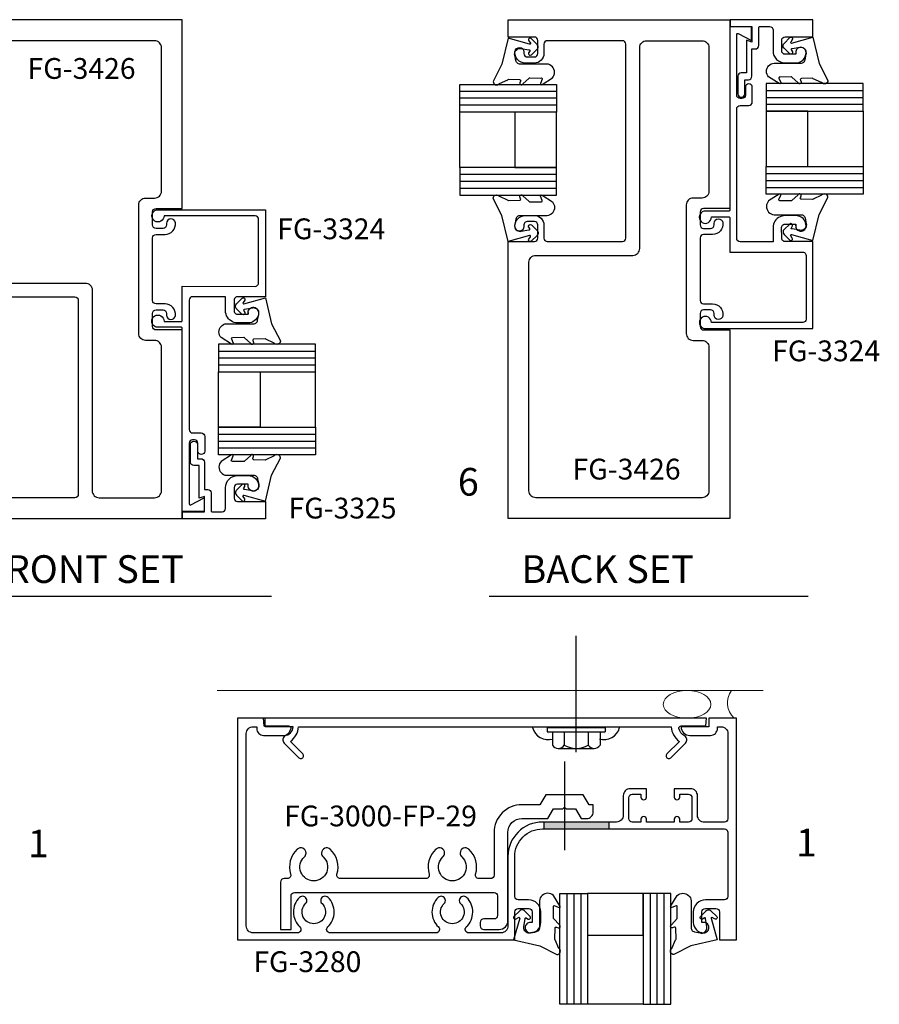
# Model space of a CAD drawing. Units: inches. Extents: x 0.6 to 21.8, y 1 to 33.7.
# Drawn here: x 13.7 to 21.5, y 18.8 to 27.6 of the extents above; entities that cross this region are included whole.
import ezdxf

# ---------------------------------------------------------------- set-up
doc = ezdxf.new("R2010")
doc.units = ezdxf.units.IN
doc.header["$MEASUREMENT"] = 0
for name, color, linetype in [('Adaptor', 1, 'Continuous'), ('DIMENSION', 3, 'Continuous'), ('FASTENER', 7, 'Continuous'), ('FILLER', 7, 'Continuous'), ('Gasket', 7, 'Continuous'), ('GLASS', 7, 'Continuous'), ('HATCH', 7, 'Continuous'), ('mullion', 1, 'Continuous'), ('SHEARBLK', 7, 'Continuous'), ('Tag', 7, 'Continuous')]:
    doc.layers.add(name, color=color, linetype=linetype)
doc.layers.add('Perimeter', color=7, linetype='Continuous', lineweight=0)
doc.layers.add('TEXT', color=7, linetype='Continuous', lineweight=30)
doc.styles.get("Standard").update_dxf_attribs({"font": 'ARIAL.TTF'})
doc.styles.add('STYLE1', font='ARIAL.TTF')

# ---------------------------------------------------------------- blocks, each defined once
blk = doc.blocks.new('FG3426')
at = {"color": 1}
for points in [[(-0.732, 1.851, 0.414214), (-0.763, 1.882), (-0.8265, 1.882, 0.414214), (-0.8575, 1.851), (-0.8575, 1.836, -0.937027), (-0.9372, 1.8308, -0.452822), (-0.844, 1.937), (-0.763, 1.937, 0.414214), (-0.732, 1.968), (-0.732, 2.532, 0.414214), (-0.763, 2.563), (-0.844, 2.563, -0.452822), (-0.9372, 2.6692, -0.937027), (-0.8575, 2.664), (-0.8575, 2.649, 0.414214), (-0.8265, 2.618), (-0.763, 2.618, 0.414214), (-0.732, 2.649), (-0.732, 2.767, 0.414214), (-0.763, 2.798), (-1, 2.798), (-1, 4.5), (1, 4.5), (1, 2), (0.763, 2, 0.414214), (0.732, 1.969), (0.732, 1.851, 0.414214), (0.763, 1.82), (0.8265, 1.82, 0.414214), (0.8575, 1.851), (0.8575, 1.866, -0.937027), (0.9372, 1.8712, -0.452822), (0.844, 1.765), (0.763, 1.765, -0.414214), (0.677, 1.851), (0.677, 1.969, 0.414214), (0.646, 2), (-0.031, 2, 0.414214), (-0.062, 1.969), (-0.062, 0.219, 0.414214), (-0.031, 0.188), (0.646, 0.188, 0.414214), (0.677, 0.219), (0.677, 0.304, -0.414214), (0.763, 0.39), (0.844, 0.39, -0.452822), (0.9372, 0.2838, -0.937027), (0.8575, 0.289), (0.8575, 0.304, 0.414214), (0.8265, 0.335), (0.763, 0.335, 0.414214), (0.732, 0.304), (0.732, 0.186, 0.414214), (0.763, 0.155), (1, 0.155), (1, 0), (-1, 0), (-1, 1.702), (-0.763, 1.702, 0.414214), (-0.732, 1.733)], [(-0.75, 2.892, -0.414214), (-0.812, 2.954), (-0.812, 4.25, -0.414214), (-0.75, 4.312), (0.75, 4.312, -0.414214), (0.812, 4.25), (0.812, 2.187, -0.414214), (0.75, 2.125), (-0.125, 2.125, 0.414214), (-0.187, 2.063), (-0.187, 0.25, -0.414214), (-0.249, 0.188), (-0.75, 0.188, -0.414214), (-0.812, 0.25), (-0.812, 1.546, -0.414214), (-0.75, 1.608), (-0.669, 1.608, 0.414214), (-0.607, 1.67), (-0.607, 2.83, 0.414214), (-0.669, 2.892)]]:
    blk.add_lwpolyline(points, format="xyb", close=True, dxfattribs=at)

msp = doc.modelspace()

# ---------------------------------------------------------------- hatches: boundary and pattern name
at = {"layer": 'HATCH', "linetype": 'Continuous'}
h = msp.add_hatch(dxfattribs=at)
h.set_pattern_fill('DOTS', color=256, scale=0.625, style=0)
h.set_pattern_definition([(180, (21.71058, 20.2642), (-0.01953125, 0.0390625), [0, -0.0390625])])
h.paths.add_polyline_path([(18.3277, 21.25795), (18.4601, 21.25795), (18.4601, 21.21975), (18.5076, 21.21975), (18.5076, 21.15282, -0.4086517)])
h.paths.add_polyline_path([(18.9851, 21.21975), (18.9851, 21.25795), (19.11374, 21.25795, -0.4010598), (18.9376, 21.15192), (18.9376, 21.21975)])
at = {"layer": 'mullion', "linetype": 'Continuous'}
msp.add_hatch(color=7, dxfattribs=at).paths.add_polyline_path([(19.01897, 20.40536), (19.01897, 20.34336), (18.43148, 20.34336), (18.43148, 20.40536)])

# ---------------------------------------------------------------- linework, layer by layer
msp.add_line((18.61694, 20.95179), (18.61694, 20.1517))
at = {"layer": 'Adaptor', "linetype": 'Continuous'}
for points in [[(20.24363, 27.10386), (20.27574, 27.10386, 0.4142136), (20.30674, 27.13486), (20.30674, 27.38182), (20.33774, 27.38182, 0.4142136), (20.36874, 27.41282), (20.36874, 27.57372, -0.4142136), (20.37874, 27.58372), (20.46687, 27.58372, -0.4142136), (20.49787, 27.55272), (20.49787, 27.36572, 0.4142136), (20.60787, 27.25572), (20.70187, 27.25572, 0.4142136), (20.79587, 27.34972), (20.79587, 27.34972, 0.4142136), (20.74887, 27.39672, 0.4142136), (20.70187, 27.34972), (20.70187, 27.33372), (20.60664, 27.33372, -0.4142136), (20.57564, 27.36472), (20.57564, 27.45972, -0.4142136), (20.60664, 27.49072), (20.85787, 27.49072), (20.85787, 27.64572), (20.10974, 27.64572), (20.10974, 27.58386), (20.30674, 27.58386), (20.30674, 27.44382), (20.25974, 27.45982), (20.25974, 27.16586), (20.21163, 27.16586, 0.4142136), (20.18063, 27.13486), (20.18063, 26.97686, 0.4142136), (20.21163, 26.94586), (20.21263, 26.94586, 0.4142136), (20.24363, 26.97686)], [(15.30546, 23.68424), (15.33757, 23.68424, -0.4142136), (15.36857, 23.65324), (15.36857, 23.40627), (15.39957, 23.40627, -0.4142136), (15.43057, 23.37527), (15.43057, 23.21438, 0.4142136), (15.44057, 23.20438), (15.5287, 23.20438, 0.4142136), (15.5597, 23.23538), (15.5597, 23.42238, -0.4142136), (15.6697, 23.53238), (15.7637, 23.53238, -0.4142136), (15.8577, 23.43838), (15.8577, 23.43838, -0.4142136), (15.8107, 23.39138, -0.4142136), (15.7637, 23.43838), (15.7637, 23.45438), (15.66847, 23.45438, 0.4142136), (15.63747, 23.42338), (15.63747, 23.32838, 0.4142136), (15.66847, 23.29738), (15.9197, 23.29738), (15.9197, 23.14238), (15.17157, 23.14238), (15.17157, 23.20424), (15.36857, 23.20424), (15.36857, 23.34427), (15.32157, 23.32827), (15.32157, 23.62224), (15.27346, 23.62224, -0.4142136), (15.24246, 23.65324), (15.24246, 23.81124, -0.4142136), (15.27346, 23.84224), (15.27446, 23.84224, -0.4142136), (15.30546, 23.81124)]]:
    msp.add_lwpolyline(points, format="xyb", close=True, dxfattribs=at)
for points in [[(20.70206, 25.78505), (20.70206, 25.80105), (20.70206, 25.78505), (20.70306, 25.77305), (20.70706, 25.76305), (20.71306, 25.75305), (20.72206, 25.74605), (20.73206, 25.74105), (20.74306, 25.73805), (20.75406, 25.73805), (20.76506, 25.74105), (20.77506, 25.74605), (20.78406, 25.75305), (20.79006, 25.76305), (20.79406, 25.77305), (20.79606, 25.78505), (20.79406, 25.79905), (20.79106, 25.81405), (20.78506, 25.82705), (20.77806, 25.84005), (20.76806, 25.85105), (20.75706, 25.86105), (20.74406, 25.86805), (20.73106, 25.87405), (20.71606, 25.87705), (20.70206, 25.87905), (20.62406, 25.87905), (20.59206, 25.87705), (20.57606, 25.87405), (20.56206, 25.86805), (20.54806, 25.86105), (20.53506, 25.85205), (20.52406, 25.84105), (20.51506, 25.82805), (20.50706, 25.81405), (20.50206, 25.79905), (20.49806, 25.78405), (20.49806, 25.76905), (20.49806, 25.64205), (20.20106, 25.64205, -0.4142136), (20.17006, 25.67305), (20.17006, 26.84112, -0.4142136), (20.20106, 26.87212), (20.27945, 26.87212, 0.4142136), (20.31045, 26.90312), (20.31045, 27.03556, 0.4142136), (20.27945, 27.06656), (20.27945, 27.06656, 0.4142136), (20.24845, 27.03556), (20.24845, 26.96512, -0.4142136), (20.21745, 26.93412), (20.20106, 26.93412, -0.4142136), (20.17006, 26.96512), (20.17006, 27.51226, -0.5636392), (20.1847, 27.52112), (20.30493, 27.45819), (20.30493, 27.58045), (20.10806, 27.58045), (20.10806, 25.92741, -0.4142136), (20.09806, 25.91741), (19.88737, 25.91741), (19.87237, 25.91641), (19.85937, 25.91041), (19.84937, 25.90141), (19.84037, 25.89041), (19.83437, 25.87741), (19.83237, 25.86341), (19.83437, 25.84841), (19.84037, 25.83541), (19.84937, 25.82441), (19.85937, 25.81541), (19.87237, 25.80941), (19.88637, 25.80741), (19.90137, 25.80941), (19.91437, 25.81541), (19.92537, 25.82441), (19.93437, 25.83541), (19.94037, 25.84841), (19.94308, 25.86741), (20.09806, 25.86741, -0.4142136), (20.10806, 25.85741), (20.10806, 25.54705), (20.76506, 25.54905), (20.77306, 25.54705), (20.78006, 25.54405), (20.78606, 25.53905), (20.79106, 25.53305), (20.79406, 25.52605), (20.79606, 25.51805), (20.79606, 24.94402, -0.4142136), (20.76506, 24.91302), (19.94306, 24.91302), (19.94106, 24.92702), (19.93506, 24.94002), (19.92606, 24.95102), (19.91506, 24.96002), (19.90206, 24.96602), (19.88706, 24.96802), (19.87306, 24.96602), (19.86006, 24.96002), (19.85006, 24.95102), (19.84106, 24.94002), (19.83506, 24.92702), (19.83306, 24.91202), (19.83506, 24.89802), (19.84106, 24.88502), (19.85006, 24.87402), (19.86006, 24.86502), (19.87306, 24.85902), (19.88806, 24.85802), (20.85806, 24.85802), (20.85806, 25.64405), (20.60706, 25.64305), (20.59806, 25.64405), (20.59106, 25.64705), (20.58406, 25.65205), (20.57906, 25.65905), (20.57606, 25.66605), (20.57606, 25.67505), (20.57506, 25.77005), (20.57606, 25.77805), (20.57906, 25.78505), (20.58406, 25.79205), (20.59106, 25.79705), (20.59806, 25.80005), (20.60706, 25.80105), (20.70206, 25.80105)], [(15.76389, 25.00305), (15.76389, 24.98705), (15.76389, 25.00305), (15.76489, 25.01505), (15.76889, 25.02505), (15.77489, 25.03505), (15.78389, 25.04205), (15.79389, 25.04705), (15.80489, 25.05005), (15.81589, 25.05005), (15.82689, 25.04705), (15.83689, 25.04205), (15.84589, 25.03505), (15.85189, 25.02505), (15.85589, 25.01505), (15.85789, 25.00305), (15.85589, 24.98905), (15.85289, 24.97405), (15.84689, 24.96105), (15.83989, 24.94805), (15.82989, 24.93705), (15.81889, 24.92705), (15.80589, 24.92005), (15.79289, 24.91405), (15.77789, 24.91105), (15.76389, 24.90905), (15.68589, 24.90905), (15.65389, 24.91105), (15.63789, 24.91405), (15.62389, 24.92005), (15.60989, 24.92705), (15.59689, 24.93605), (15.58589, 24.94705), (15.57689, 24.96005), (15.56889, 24.97405), (15.56389, 24.98905), (15.55989, 25.00405), (15.55989, 25.01905), (15.55989, 25.14605), (15.26289, 25.14605, 0.4142136), (15.23189, 25.11505), (15.23189, 23.94698, 0.4142136), (15.26289, 23.91598), (15.34128, 23.91598, -0.4142136), (15.37228, 23.88498), (15.37228, 23.75254, -0.4142136), (15.34128, 23.72154), (15.34128, 23.72154, -0.4142136), (15.31028, 23.75254), (15.31028, 23.82298, 0.4142136), (15.27928, 23.85398), (15.26289, 23.85398, 0.4142136), (15.23189, 23.82298), (15.23189, 23.27584, 0.5636392), (15.24653, 23.26698), (15.36676, 23.32991), (15.36676, 23.20765), (15.16989, 23.20765), (15.16989, 24.86069, 0.4142136), (15.15989, 24.87069), (14.9492, 24.87069), (14.9342, 24.87169), (14.9212, 24.87769), (14.9112, 24.88669), (14.9022, 24.89769), (14.8962, 24.91069), (14.8942, 24.92469), (14.8962, 24.93969), (14.9022, 24.95269), (14.9112, 24.96369), (14.9212, 24.97269), (14.9342, 24.97869), (14.9482, 24.98069), (14.9632, 24.97869), (14.9762, 24.97269), (14.9872, 24.96369), (14.9962, 24.95269), (15.0022, 24.93969), (15.00491, 24.92069), (15.15989, 24.92069, 0.4142136), (15.16989, 24.93069), (15.16989, 25.24105), (15.82689, 25.23905), (15.83489, 25.24105), (15.84189, 25.24405), (15.84789, 25.24905), (15.85289, 25.25505), (15.85589, 25.26205), (15.85789, 25.27005), (15.85789, 25.84408, 0.4142136), (15.82689, 25.87508), (15.00489, 25.87508), (15.00289, 25.86108), (14.99689, 25.84808), (14.98789, 25.83708), (14.97689, 25.82808), (14.96389, 25.82208), (14.94889, 25.82008), (14.93489, 25.82208), (14.92189, 25.82808), (14.91189, 25.83708), (14.90289, 25.84808), (14.89689, 25.86108), (14.89489, 25.87608), (14.89689, 25.89008), (14.90289, 25.90308), (14.91189, 25.91408), (14.92189, 25.92308), (14.93489, 25.92908), (14.94989, 25.93008), (15.91989, 25.93008), (15.91989, 25.14405), (15.66889, 25.14505), (15.65989, 25.14405), (15.65289, 25.14105), (15.64589, 25.13605), (15.64089, 25.12905), (15.63789, 25.12205), (15.63789, 25.11305), (15.63689, 25.01805), (15.63789, 25.01005), (15.64089, 25.00305), (15.64589, 24.99605), (15.65289, 24.99105), (15.65989, 24.98805), (15.66889, 24.98705), (15.76389, 24.98705)]]:
    msp.add_lwpolyline(points, format="xyb", dxfattribs=at)
at = {"layer": 'DIMENSION'}
for p, q in [((13.09813, 22.44305), (15.97543, 22.44305)), ((17.93768, 22.44305), (20.81498, 22.44305))]:
    msp.add_line(p, q, dxfattribs=at)
at = {"layer": 'FASTENER', "extrusion": (0, 0, -1)}
for p, q in [((18.4601, 21.25975), (18.9851, 21.25975)), ((18.4601, 21.21975), (18.9851, 21.21975)), ((18.5076, 21.21975), (18.5076, 21.09975)), ((18.61385, 21.21975), (18.61385, 21.09975)), ((18.83135, 21.21975), (18.83135, 21.09975)), ((18.9376, 21.21975), (18.9376, 21.09975)), ((18.56073, 21.06874), (18.88448, 21.06874))]:
    msp.add_line(p, q, dxfattribs=at)
at = {"layer": 'FASTENER'}
for centre, radius, start, end in [((18.56073, 21.12975), 0.06101, 209.453673, 330.546327), ((18.7226, 21.2818), 0.21206, 239.147561, 300.852439), ((18.88448, 21.12975), 0.06101, 209.453673, 330.546327)]:
    msp.add_arc(centre, radius, start, end, dxfattribs=at)
at = {"layer": 'FILLER', "color": 7}
msp.add_line((18.7226, 21.0355), (18.7226, 22.08535), dxfattribs=at)
at = {"layer": 'FILLER'}
msp.add_lwpolyline([(15.90468, 21.27336), (16.12878, 21.27336, -0.4843515), (16.14824, 21.24873, -0.211503), (16.09725, 21.1817, 0.499356), (16.08828, 21.11838), (16.22098, 20.98568, 1), (16.25634, 21.02103), (16.14414, 21.13323, 0.2339576), (16.2169, 21.26536), (19.58022, 21.26536, 0.2339576), (19.65298, 21.13323), (19.54079, 21.02103, 1), (19.57614, 20.98568), (19.70884, 21.11838, 0.499356), (19.69987, 21.1817, -0.211503), (19.64888, 21.24873, -0.4843515), (19.66834, 21.27336), (19.89244, 21.27336), (19.89856, 21.34336), (15.89856, 21.34336)], format="xyb", close=True, dxfattribs=at)
at = {"layer": 'Gasket', "color": 7, "linetype": 'Continuous'}
for points in [[(18.45206, 27.24505), (18.21006, 27.24505), (18.20206, 27.24705), (18.19506, 27.25005), (18.18906, 27.25505), (18.18406, 27.26105), (18.18106, 27.26805), (18.17906, 27.27605), (18.16906, 27.32605), (18.16706, 27.33605), (18.16806, 27.34605), (18.17006, 27.35505), (18.17506, 27.36405), (18.18106, 27.37205), (18.18906, 27.37805), (18.19706, 27.38305), (18.20706, 27.38605), (18.21706, 27.38705), (18.22606, 27.38605), (18.29606, 27.37305), (18.30106, 27.37305), (18.30406, 27.37005), (18.30506, 27.36605), (18.30306, 27.36205), (18.29306, 27.34605), (18.29306, 27.33905), (18.29506, 27.33205), (18.30106, 27.32705), (18.30706, 27.32505), (18.31806, 27.32905), (18.36906, 27.37905), (18.37206, 27.38105), (18.37606, 27.38905), (18.37806, 27.39805), (18.37806, 27.40705), (18.37406, 27.41605), (18.36906, 27.42305), (18.31706, 27.47605), (18.31106, 27.47905), (18.30406, 27.47905), (18.29806, 27.47605), (18.29306, 27.47005), (18.29306, 27.46305), (18.29506, 27.45605), (18.30906, 27.43505), (18.31106, 27.43205), (18.30906, 27.42805), (18.30606, 27.42505), (18.30206, 27.42405), (18.10806, 27.47905), (18.05306, 27.24305), (17.97306, 27.08905), (17.97306, 27.08705), (17.97506, 27.07805), (17.97906, 27.07005), (17.98606, 27.06305), (17.99506, 27.05905), (18.00406, 27.05705), (18.01406, 27.05905), (18.02306, 27.06305), (18.03006, 27.07005), (18.10606, 27.10405), (18.10906, 27.10705), (18.11206, 27.10805), (18.21206, 27.10505), (18.21706, 27.10405), (18.22006, 27.10105), (18.22206, 27.09705), (18.22106, 27.09205), (18.21506, 27.07605), (18.21506, 27.07005), (18.21606, 27.06405), (18.22106, 27.06005), (18.22706, 27.05805), (18.23306, 27.05805), (18.23806, 27.06105), (18.24106, 27.06605), (18.29806, 27.11805), (18.30106, 27.12005), (18.30406, 27.12005), (18.40406, 27.11905), (18.40806, 27.12005), (18.41206, 27.11805), (18.41406, 27.11605), (18.41606, 27.11205), (18.41506, 27.10805), (18.39906, 27.06905), (18.39906, 27.06605), (18.40006, 27.06205), (18.40306, 27.06005), (18.40706, 27.05805), (18.41206, 27.06005), (18.41406, 27.06105), (18.50806, 27.12005), (18.51606, 27.13105), (18.52206, 27.14305), (18.52606, 27.15705), (18.52706, 27.17005), (18.52606, 27.18405), (18.52206, 27.19805), (18.51606, 27.21005), (18.50806, 27.22105), (18.49806, 27.23005), (18.48606, 27.23805), (18.47306, 27.24305), (18.45906, 27.24505), (18.44606, 27.24505)], [(20.51387, 27.25387), (20.75587, 27.25387), (20.76387, 27.25587), (20.77087, 27.25887), (20.77687, 27.26387), (20.78187, 27.26987), (20.78487, 27.27687), (20.78687, 27.28487), (20.79687, 27.33487), (20.79887, 27.34487), (20.79787, 27.35487), (20.79587, 27.36387), (20.79087, 27.37287), (20.78487, 27.38087), (20.77687, 27.38687), (20.76887, 27.39187), (20.75887, 27.39487), (20.74887, 27.39587), (20.73987, 27.39487), (20.66987, 27.38187), (20.66487, 27.38187), (20.66187, 27.37887), (20.66087, 27.37487), (20.66287, 27.37087), (20.67287, 27.35487), (20.67287, 27.34787), (20.67087, 27.34087), (20.66487, 27.33587), (20.65887, 27.33387), (20.64787, 27.33787), (20.59687, 27.38787), (20.59387, 27.38987), (20.58987, 27.39787), (20.58787, 27.40687), (20.58787, 27.41587), (20.59187, 27.42487), (20.59687, 27.43187), (20.64887, 27.48487), (20.65487, 27.48787), (20.66187, 27.48787), (20.66787, 27.48487), (20.67287, 27.47887), (20.67287, 27.47187), (20.67087, 27.46487), (20.65687, 27.44387), (20.65487, 27.44087), (20.65687, 27.43687), (20.65987, 27.43387), (20.66387, 27.43287), (20.85787, 27.48787), (20.91287, 27.25187), (20.99287, 27.09787), (20.99287, 27.09587), (20.99087, 27.08687), (20.98687, 27.07887), (20.97987, 27.07187), (20.97087, 27.06787), (20.96187, 27.06587), (20.95187, 27.06787), (20.94287, 27.07187), (20.93587, 27.07887), (20.85987, 27.11287), (20.85687, 27.11587), (20.85387, 27.11687), (20.75387, 27.11387), (20.74887, 27.11287), (20.74587, 27.10987), (20.74387, 27.10587), (20.74487, 27.10087), (20.75087, 27.08487), (20.75087, 27.07887), (20.74987, 27.07287), (20.74487, 27.06887), (20.73887, 27.06687), (20.73287, 27.06687), (20.72787, 27.06987), (20.72487, 27.07487), (20.66787, 27.12687), (20.66487, 27.12887), (20.66187, 27.12887), (20.56187, 27.12787), (20.55787, 27.12887), (20.55387, 27.12687), (20.55187, 27.12487), (20.54987, 27.12087), (20.55087, 27.11687), (20.56687, 27.07787), (20.56687, 27.07487), (20.56587, 27.07087), (20.56287, 27.06887), (20.55887, 27.06687), (20.55387, 27.06887), (20.55187, 27.06987), (20.45787, 27.12887), (20.44987, 27.13987), (20.44387, 27.15187), (20.43987, 27.16587), (20.43887, 27.17887), (20.43987, 27.19287), (20.44387, 27.20687), (20.44987, 27.21887), (20.45787, 27.22987), (20.46787, 27.23887), (20.47987, 27.24687), (20.49287, 27.25187), (20.50687, 27.25387), (20.51987, 27.25387)], [(18.45206, 25.87705), (18.21006, 25.87705), (18.20206, 25.87505), (18.19506, 25.87205), (18.18906, 25.86705), (18.18406, 25.86105), (18.18106, 25.85405), (18.17906, 25.84605), (18.16906, 25.79605), (18.16706, 25.78605), (18.16806, 25.77605), (18.17006, 25.76705), (18.17506, 25.75805), (18.18106, 25.75005), (18.18906, 25.74405), (18.19706, 25.73905), (18.20706, 25.73605), (18.21706, 25.73505), (18.22606, 25.73605), (18.29606, 25.74905), (18.30106, 25.74905), (18.30406, 25.75205), (18.30506, 25.75605), (18.30306, 25.76005), (18.29306, 25.77605), (18.29306, 25.78305), (18.29506, 25.79005), (18.30106, 25.79505), (18.30706, 25.79705), (18.31806, 25.79305), (18.36906, 25.74305), (18.37206, 25.74105), (18.37606, 25.73305), (18.37806, 25.72405), (18.37806, 25.71505), (18.37406, 25.70605), (18.36906, 25.69905), (18.31706, 25.64605), (18.31106, 25.64305), (18.30406, 25.64305), (18.29806, 25.64605), (18.29306, 25.65205), (18.29306, 25.65905), (18.29506, 25.66605), (18.30906, 25.68705), (18.31106, 25.69005), (18.30906, 25.69405), (18.30606, 25.69705), (18.30206, 25.69805), (18.10806, 25.64305), (18.05306, 25.87905), (17.97306, 26.03305), (17.97306, 26.03505), (17.97506, 26.04405), (17.97906, 26.05205), (17.98606, 26.05905), (17.99506, 26.06305), (18.00406, 26.06505), (18.01406, 26.06305), (18.02306, 26.05905), (18.03006, 26.05205), (18.10606, 26.01805), (18.10906, 26.01505), (18.11206, 26.01405), (18.21206, 26.01705), (18.21706, 26.01805), (18.22006, 26.02105), (18.22206, 26.02505), (18.22106, 26.03005), (18.21506, 26.04605), (18.21506, 26.05205), (18.21606, 26.05805), (18.22106, 26.06205), (18.22706, 26.06405), (18.23306, 26.06405), (18.23806, 26.06105), (18.24106, 26.05605), (18.29806, 26.00405), (18.30106, 26.00205), (18.30406, 26.00205), (18.40406, 26.00305), (18.40806, 26.00205), (18.41206, 26.00405), (18.41406, 26.00605), (18.41606, 26.01005), (18.41506, 26.01405), (18.39906, 26.05305), (18.39906, 26.05605), (18.40006, 26.06005), (18.40306, 26.06205), (18.40706, 26.06405), (18.41206, 26.06205), (18.41406, 26.06105), (18.50806, 26.00205), (18.51606, 25.99105), (18.52206, 25.97905), (18.52606, 25.96505), (18.52706, 25.95205), (18.52606, 25.93805), (18.52206, 25.92405), (18.51606, 25.91205), (18.50806, 25.90105), (18.49806, 25.89205), (18.48606, 25.88405), (18.47306, 25.87905), (18.45906, 25.87705), (18.44606, 25.87705)], [(20.51387, 25.88587), (20.75587, 25.88587), (20.76387, 25.88387), (20.77087, 25.88087), (20.77687, 25.87587), (20.78187, 25.86987), (20.78487, 25.86287), (20.78687, 25.85487), (20.79687, 25.80487), (20.79887, 25.79487), (20.79787, 25.78487), (20.79587, 25.77587), (20.79087, 25.76687), (20.78487, 25.75887), (20.77687, 25.75287), (20.76887, 25.74787), (20.75887, 25.74487), (20.74887, 25.74387), (20.73987, 25.74487), (20.66987, 25.75787), (20.66487, 25.75787), (20.66187, 25.76087), (20.66087, 25.76487), (20.66287, 25.76887), (20.67287, 25.78487), (20.67287, 25.79187), (20.67087, 25.79887), (20.66487, 25.80387), (20.65887, 25.80587), (20.64787, 25.80187), (20.59687, 25.75187), (20.59387, 25.74987), (20.58987, 25.74187), (20.58787, 25.73287), (20.58787, 25.72387), (20.59187, 25.71487), (20.59687, 25.70787), (20.64887, 25.65487), (20.65487, 25.65187), (20.66187, 25.65187), (20.66787, 25.65487), (20.67287, 25.66087), (20.67287, 25.66787), (20.67087, 25.67487), (20.65687, 25.69587), (20.65487, 25.69887), (20.65687, 25.70287), (20.65987, 25.70587), (20.66387, 25.70687), (20.85787, 25.65187), (20.91287, 25.88787), (20.99287, 26.04187), (20.99287, 26.04387), (20.99087, 26.05287), (20.98687, 26.06087), (20.97987, 26.06787), (20.97087, 26.07187), (20.96187, 26.07387), (20.95187, 26.07187), (20.94287, 26.06787), (20.93587, 26.06087), (20.85987, 26.02687), (20.85687, 26.02387), (20.85387, 26.02287), (20.75387, 26.02587), (20.74887, 26.02687), (20.74587, 26.02987), (20.74387, 26.03387), (20.74487, 26.03887), (20.75087, 26.05487), (20.75087, 26.06087), (20.74987, 26.06687), (20.74487, 26.07087), (20.73887, 26.07287), (20.73287, 26.07287), (20.72787, 26.06987), (20.72487, 26.06487), (20.66787, 26.01287), (20.66487, 26.01087), (20.66187, 26.01087), (20.56187, 26.01187), (20.55787, 26.01087), (20.55387, 26.01287), (20.55187, 26.01487), (20.54987, 26.01887), (20.55087, 26.02287), (20.56687, 26.06187), (20.56687, 26.06487), (20.56587, 26.06887), (20.56287, 26.07087), (20.55887, 26.07287), (20.55387, 26.07087), (20.55187, 26.06987), (20.45787, 26.01087), (20.44987, 25.99987), (20.44387, 25.98787), (20.43987, 25.97387), (20.43887, 25.96087), (20.43987, 25.94687), (20.44387, 25.93287), (20.44987, 25.92087), (20.45787, 25.90987), (20.46787, 25.90087), (20.47987, 25.89287), (20.49287, 25.88787), (20.50687, 25.88587), (20.51987, 25.88587)], [(15.5757, 24.90223), (15.8177, 24.90223), (15.8257, 24.90423), (15.8327, 24.90723), (15.8387, 24.91223), (15.8437, 24.91823), (15.8467, 24.92523), (15.8487, 24.93323), (15.8587, 24.98323), (15.8607, 24.99323), (15.8597, 25.00323), (15.8577, 25.01223), (15.8527, 25.02123), (15.8467, 25.02923), (15.8387, 25.03523), (15.8307, 25.04023), (15.8207, 25.04323), (15.8107, 25.04423), (15.8017, 25.04323), (15.7317, 25.03023), (15.7267, 25.03023), (15.7237, 25.02723), (15.7227, 25.02323), (15.7247, 25.01923), (15.7347, 25.00323), (15.7347, 24.99623), (15.7327, 24.98923), (15.7267, 24.98423), (15.7207, 24.98223), (15.7097, 24.98623), (15.6587, 25.03623), (15.6557, 25.03823), (15.6517, 25.04623), (15.6497, 25.05523), (15.6497, 25.06423), (15.6537, 25.07323), (15.6587, 25.08023), (15.7107, 25.13323), (15.7167, 25.13623), (15.7237, 25.13623), (15.7297, 25.13323), (15.7347, 25.12723), (15.7347, 25.12023), (15.7327, 25.11323), (15.7187, 25.09223), (15.7167, 25.08923), (15.7187, 25.08523), (15.7217, 25.08223), (15.7257, 25.08123), (15.9197, 25.13623), (15.9747, 24.90023), (16.0547, 24.74623), (16.0547, 24.74423), (16.0527, 24.73523), (16.0487, 24.72723), (16.0417, 24.72023), (16.0327, 24.71623), (16.0237, 24.71423), (16.0137, 24.71623), (16.0047, 24.72023), (15.9977, 24.72723), (15.9217, 24.76123), (15.9187, 24.76423), (15.9157, 24.76523), (15.8157, 24.76223), (15.8107, 24.76123), (15.8077, 24.75823), (15.8057, 24.75423), (15.8067, 24.74923), (15.8127, 24.73323), (15.8127, 24.72723), (15.8117, 24.72123), (15.8067, 24.71723), (15.8007, 24.71523), (15.7947, 24.71523), (15.7897, 24.71823), (15.7867, 24.72323), (15.7297, 24.77523), (15.7267, 24.77723), (15.7237, 24.77723), (15.6237, 24.77623), (15.6197, 24.77723), (15.6157, 24.77523), (15.6137, 24.77323), (15.6117, 24.76923), (15.6127, 24.76523), (15.6287, 24.72623), (15.6287, 24.72323), (15.6277, 24.71923), (15.6247, 24.71723), (15.6207, 24.71523), (15.6157, 24.71723), (15.6137, 24.71823), (15.5197, 24.77723), (15.5117, 24.78823), (15.5057, 24.80023), (15.5017, 24.81423), (15.5007, 24.82723), (15.5017, 24.84123), (15.5057, 24.85523), (15.5117, 24.86723), (15.5197, 24.87823), (15.5297, 24.88723), (15.5417, 24.89523), (15.5547, 24.90023), (15.5687, 24.90223), (15.5817, 24.90223)], [(15.5757, 23.53423), (15.8177, 23.53423), (15.8257, 23.53223), (15.8327, 23.52923), (15.8387, 23.52423), (15.8437, 23.51823), (15.8467, 23.51123), (15.8487, 23.50323), (15.8587, 23.45323), (15.8607, 23.44323), (15.8597, 23.43323), (15.8577, 23.42423), (15.8527, 23.41523), (15.8467, 23.40723), (15.8387, 23.40123), (15.8307, 23.39623), (15.8207, 23.39323), (15.8107, 23.39223), (15.8017, 23.39323), (15.7317, 23.40623), (15.7267, 23.40623), (15.7237, 23.40923), (15.7227, 23.41323), (15.7247, 23.41723), (15.7347, 23.43323), (15.7347, 23.44023), (15.7327, 23.44723), (15.7267, 23.45223), (15.7207, 23.45423), (15.7097, 23.45023), (15.6587, 23.40023), (15.6557, 23.39823), (15.6517, 23.39023), (15.6497, 23.38123), (15.6497, 23.37223), (15.6537, 23.36323), (15.6587, 23.35623), (15.7107, 23.30323), (15.7167, 23.30023), (15.7237, 23.30023), (15.7297, 23.30323), (15.7347, 23.30923), (15.7347, 23.31623), (15.7327, 23.32323), (15.7187, 23.34423), (15.7167, 23.34723), (15.7187, 23.35123), (15.7217, 23.35423), (15.7257, 23.35523), (15.9197, 23.30023), (15.9747, 23.53623), (16.0547, 23.69023), (16.0547, 23.69223), (16.0527, 23.70123), (16.0487, 23.70923), (16.0417, 23.71623), (16.0327, 23.72023), (16.0237, 23.72223), (16.0137, 23.72023), (16.0047, 23.71623), (15.9977, 23.70923), (15.9217, 23.67523), (15.9187, 23.67223), (15.9157, 23.67123), (15.8157, 23.67423), (15.8107, 23.67523), (15.8077, 23.67823), (15.8057, 23.68223), (15.8067, 23.68723), (15.8127, 23.70323), (15.8127, 23.70923), (15.8117, 23.71523), (15.8067, 23.71923), (15.8007, 23.72123), (15.7947, 23.72123), (15.7897, 23.71823), (15.7867, 23.71323), (15.7297, 23.66123), (15.7267, 23.65923), (15.7237, 23.65923), (15.6237, 23.66023), (15.6197, 23.65923), (15.6157, 23.66123), (15.6137, 23.66323), (15.6117, 23.66723), (15.6127, 23.67123), (15.6287, 23.71023), (15.6287, 23.71323), (15.6277, 23.71723), (15.6247, 23.71923), (15.6207, 23.72123), (15.6157, 23.71923), (15.6137, 23.71823), (15.5197, 23.65923), (15.5117, 23.64823), (15.5057, 23.63623), (15.5017, 23.62223), (15.5007, 23.60923), (15.5017, 23.59523), (15.5057, 23.58123), (15.5117, 23.56923), (15.5197, 23.55823), (15.5297, 23.54923), (15.5417, 23.54123), (15.5547, 23.53623), (15.5687, 23.53423), (15.5817, 23.53423)], [(18.39156, 19.68736), (18.39156, 19.44536), (18.38956, 19.43736), (18.38656, 19.43036), (18.38156, 19.42436), (18.37556, 19.41936), (18.36856, 19.41636), (18.36056, 19.41436), (18.31056, 19.40436), (18.30056, 19.40236), (18.29056, 19.40336), (18.28156, 19.40536), (18.27256, 19.41036), (18.26456, 19.41636), (18.25856, 19.42436), (18.25356, 19.43236), (18.25056, 19.44236), (18.24956, 19.45236), (18.25056, 19.46136), (18.26356, 19.53136), (18.26356, 19.53636), (18.26656, 19.53936), (18.27056, 19.54036), (18.27456, 19.53836), (18.29056, 19.52836), (18.29756, 19.52836), (18.30456, 19.53036), (18.30956, 19.53636), (18.31156, 19.54236), (18.30756, 19.55336), (18.25756, 19.60436), (18.25556, 19.60736), (18.24756, 19.61136), (18.23856, 19.61336), (18.22956, 19.61336), (18.22056, 19.60936), (18.21356, 19.60436), (18.16056, 19.55236), (18.15756, 19.54636), (18.15756, 19.53936), (18.16056, 19.53336), (18.16656, 19.52836), (18.17356, 19.52836), (18.18056, 19.53036), (18.20156, 19.54436), (18.20456, 19.54636), (18.20856, 19.54436), (18.21156, 19.54136), (18.21256, 19.53736), (18.15756, 19.34336), (18.39356, 19.28836), (18.54756, 19.20836), (18.54956, 19.20836), (18.55856, 19.21036), (18.56656, 19.21436), (18.57356, 19.22136), (18.57756, 19.23036), (18.57956, 19.23936), (18.57756, 19.24936), (18.57356, 19.25836), (18.56656, 19.26536), (18.53256, 19.34136), (18.52956, 19.34436), (18.52856, 19.34736), (18.53156, 19.44736), (18.53256, 19.45236), (18.53556, 19.45536), (18.53956, 19.45736), (18.54456, 19.45636), (18.56056, 19.45036), (18.56656, 19.45036), (18.57256, 19.45136), (18.57656, 19.45636), (18.57856, 19.46236), (18.57856, 19.46836), (18.57556, 19.47336), (18.57056, 19.47636), (18.51856, 19.53336), (18.51656, 19.53636), (18.51656, 19.53936), (18.51756, 19.63936), (18.51656, 19.64336), (18.51856, 19.64736), (18.52056, 19.64936), (18.52456, 19.65136), (18.52856, 19.65036), (18.56756, 19.63436), (18.57056, 19.63436), (18.57456, 19.63536), (18.57656, 19.63836), (18.57856, 19.64236), (18.57656, 19.64736), (18.57556, 19.64936), (18.51656, 19.74336), (18.50556, 19.75136), (18.49356, 19.75736), (18.47956, 19.76136), (18.46656, 19.76236), (18.45256, 19.76136), (18.43856, 19.75736), (18.42656, 19.75136), (18.41556, 19.74336), (18.40656, 19.73336), (18.39856, 19.72136), (18.39356, 19.70836), (18.39156, 19.69436), (18.39156, 19.68136)], [(19.75956, 19.68736), (19.75956, 19.44536), (19.76156, 19.43736), (19.76456, 19.43036), (19.76956, 19.42436), (19.77556, 19.41936), (19.78256, 19.41636), (19.79056, 19.41436), (19.84056, 19.40436), (19.85056, 19.40236), (19.86056, 19.40336), (19.86956, 19.40536), (19.87856, 19.41036), (19.88656, 19.41636), (19.89256, 19.42436), (19.89756, 19.43236), (19.90056, 19.44236), (19.90156, 19.45236), (19.90056, 19.46136), (19.88756, 19.53136), (19.88756, 19.53636), (19.88456, 19.53936), (19.88056, 19.54036), (19.87656, 19.53836), (19.86056, 19.52836), (19.85356, 19.52836), (19.84656, 19.53036), (19.84156, 19.53636), (19.83956, 19.54236), (19.84356, 19.55336), (19.89356, 19.60436), (19.89556, 19.60736), (19.90356, 19.61136), (19.91256, 19.61336), (19.92156, 19.61336), (19.93056, 19.60936), (19.93756, 19.60436), (19.99056, 19.55236), (19.99356, 19.54636), (19.99356, 19.53936), (19.99056, 19.53336), (19.98456, 19.52836), (19.97756, 19.52836), (19.97056, 19.53036), (19.94956, 19.54436), (19.94656, 19.54636), (19.94256, 19.54436), (19.93956, 19.54136), (19.93856, 19.53736), (19.99356, 19.34336), (19.75756, 19.28836), (19.60356, 19.20836), (19.60156, 19.20836), (19.59256, 19.21036), (19.58456, 19.21436), (19.57756, 19.22136), (19.57356, 19.23036), (19.57156, 19.23936), (19.57356, 19.24936), (19.57756, 19.25836), (19.58456, 19.26536), (19.61856, 19.34136), (19.62156, 19.34436), (19.62256, 19.34736), (19.61956, 19.44736), (19.61856, 19.45236), (19.61556, 19.45536), (19.61156, 19.45736), (19.60656, 19.45636), (19.59056, 19.45036), (19.58456, 19.45036), (19.57856, 19.45136), (19.57456, 19.45636), (19.57256, 19.46236), (19.57256, 19.46836), (19.57556, 19.47336), (19.58056, 19.47636), (19.63256, 19.53336), (19.63456, 19.53636), (19.63456, 19.53936), (19.63356, 19.63936), (19.63456, 19.64336), (19.63256, 19.64736), (19.63056, 19.64936), (19.62656, 19.65136), (19.62256, 19.65036), (19.58356, 19.63436), (19.58056, 19.63436), (19.57656, 19.63536), (19.57456, 19.63836), (19.57256, 19.64236), (19.57456, 19.64736), (19.57556, 19.64936), (19.63456, 19.74336), (19.64556, 19.75136), (19.65756, 19.75736), (19.67156, 19.76136), (19.68456, 19.76236), (19.69856, 19.76136), (19.71256, 19.75736), (19.72456, 19.75136), (19.73556, 19.74336), (19.74456, 19.73336), (19.75256, 19.72136), (19.75756, 19.70836), (19.75956, 19.69436), (19.75956, 19.68136)]]:
    msp.add_lwpolyline(points, dxfattribs=at)
at = {"layer": 'GLASS', "linetype": 'Continuous'}
for p, q in [((18.54455, 26.99855), (17.67152, 26.99855)), ((18.54455, 26.93605), (17.67152, 26.93605)), ((20.43553, 27.00737), (21.31043, 27.00737)), ((20.43553, 26.94487), (21.31043, 26.94487)), ((18.54455, 26.87355), (17.67152, 26.87355)), ((20.43553, 26.88237), (21.31043, 26.88237)), ((17.67152, 26.31105), (17.67152, 26.81105)), ((21.31043, 26.81987), (21.31043, 26.31987)), ((18.54455, 26.24855), (17.67152, 26.24855)), ((20.43553, 26.25737), (21.31043, 26.25737)), ((18.54455, 26.18605), (17.67152, 26.18605)), ((18.54455, 26.12355), (17.67152, 26.12355)), ((20.43553, 26.19487), (21.31043, 26.19487)), ((20.43553, 26.13237), (21.31043, 26.13237)), ((15.49736, 24.65573), (16.37226, 24.65573)), ((15.49736, 24.59323), (16.37226, 24.59323)), ((15.49736, 24.53073), (16.37226, 24.53073)), ((16.37226, 23.96823), (16.37226, 24.46823)), ((15.49736, 23.90573), (16.37226, 23.90573)), ((15.49736, 23.84323), (16.37226, 23.84323)), ((15.49736, 23.78073), (16.37226, 23.78073)), ((18.63806, 19.76036), (18.63806, 18.76036)), ((18.70056, 19.76036), (18.70056, 18.76036)), ((18.76306, 19.76036), (18.76306, 18.76036)), ((19.38806, 19.76036), (19.38806, 18.76036)), ((19.45056, 19.76036), (19.45056, 18.76036)), ((19.51306, 19.76036), (19.51306, 18.76036)), ((19.32556, 18.76036), (18.82556, 18.76036))]:
    msp.add_line(p, q, dxfattribs=at)
for points in [[(18.54455, 26.81105), (17.67152, 26.81105), (17.67152, 27.06105), (18.54455, 27.06105)], [(20.43553, 26.81987), (21.31043, 26.81987), (21.31043, 27.06987), (20.43553, 27.06987)], [(18.54455, 26.31105), (17.67152, 26.31105), (17.67152, 26.06105), (18.54455, 26.06105)], [(20.43553, 26.31987), (21.31043, 26.31987), (21.31043, 26.06987), (20.43553, 26.06987)], [(15.49736, 24.46823), (16.37226, 24.46823), (16.37226, 24.71823), (15.49736, 24.71823)], [(15.49736, 23.96823), (16.37226, 23.96823), (16.37226, 23.71823), (15.49736, 23.71823)], [(18.82556, 19.76036), (18.82556, 18.76036), (18.57556, 18.76036), (18.57556, 19.76036)], [(19.32556, 19.76036), (19.32556, 18.76036), (19.57556, 18.76036), (19.57556, 19.76036)]]:
    msp.add_lwpolyline(points, close=True, dxfattribs=at)
at = {"layer": 'GLASS', "color": 7, "linetype": 'Continuous'}
for points in [[(18.54455, 26.81105), (18.16955, 26.81105), (18.16955, 26.31105), (18.54455, 26.31105)], [(20.43553, 26.31987), (20.81053, 26.31987), (20.81053, 26.81987), (20.43553, 26.81987)], [(15.49736, 24.46823), (15.87236, 24.46823), (15.87236, 23.96823), (15.49736, 23.96823)], [(18.82556, 19.76036), (18.82556, 19.38536), (19.32556, 19.38536), (19.32556, 19.76036)]]:
    msp.add_lwpolyline(points, close=True, dxfattribs=at)
at = {"layer": 'HATCH', "extrusion": (0, 0, -1)}
for p, q in [((18.4601, 21.25975), (18.4601, 21.21975)), ((18.9851, 21.25975), (18.9851, 21.21975))]:
    msp.add_line(p, q, dxfattribs=at)
at = {"layer": 'HATCH', "linetype": 'Continuous'}
for centre, start, end in [((18.47122, 21.29707), 195.559898, 285.206268), ((18.97021, 21.29707), 254.793732, 344.440102)]:
    msp.add_arc(centre, 0.14876, start, end, dxfattribs=at)
at = {"layer": 'mullion'}
msp.add_lwpolyline([(18.32556, 19.59436), (18.32556, 19.49936), (18.30956, 19.49936, 0.4142136), (18.26256, 19.45236, 0.4142136), (18.30956, 19.40536, 0.4142136), (18.40356, 19.49936), (18.40356, 19.59336, 0.4142136), (18.29356, 19.70336), (18.19956, 19.70336, -0.4142136), (18.16856, 19.73436), (18.16856, 20.09336, -0.4142136), (18.41856, 20.34336), (20.05956, 20.34336, -0.4142136), (20.09056, 20.31236), (20.09056, 19.73436, -0.4142136), (20.05956, 19.70336), (19.88856, 19.70336, 0.4142136), (19.77856, 19.59336), (19.77856, 19.49936, 0.4142136), (19.87256, 19.40536, 0.4142136), (19.91956, 19.45236, 0.4142136), (19.87256, 19.49936), (19.85656, 19.49936), (19.85656, 19.59436, -0.4142136), (19.88756, 19.62536), (19.98256, 19.62536, -0.4142136), (20.01356, 19.59436), (20.01356, 19.34336), (20.16856, 19.34336), (20.16856, 21.34336), (19.91856, 21.34336), (19.91856, 21.26536), (19.66856, 21.26536, 0.4142136), (19.74656, 21.18736), (19.93456, 21.18736, 0.4142136), (19.99656, 21.24936), (19.99656, 21.26536), (20.02856, 21.26536, -0.4142136), (20.09056, 21.20336), (20.09056, 20.43436, -0.4142136), (20.05956, 20.40336), (19.87856, 20.40336, -0.4142136), (19.81656, 20.46536), (19.81656, 20.64336, 0.4142136), (19.75456, 20.70536), (19.60656, 20.70536), (19.60656, 20.63036, 1), (19.65656, 20.63036), (19.65656, 20.65536), (19.73556, 20.65536, -0.4142136), (19.76656, 20.62436), (19.76656, 20.43636, -0.4142136), (19.73556, 20.40536), (19.65656, 20.40536), (19.65656, 20.43036, 1), (19.60656, 20.43036), (19.60656, 20.40536), (19.35656, 20.40536), (19.35656, 20.43036, 1), (19.30656, 20.43036), (19.30656, 20.40536), (19.22756, 20.40536, -0.4142136), (19.19656, 20.43636), (19.19656, 20.62436, -0.4142136), (19.22756, 20.65536), (19.30656, 20.65536), (19.30656, 20.63036, 1), (19.35656, 20.63036), (19.35656, 20.70536), (19.20856, 20.70536, 0.4142136), (19.14656, 20.64336), (19.14656, 20.46736, -0.4142136), (19.08456, 20.40536), (18.41856, 20.40536, 0.4142136), (18.10656, 20.09336), (18.10656, 19.46736, -0.4142136), (18.04456, 19.40536), (17.75245, 19.40536, -0.680275), (17.73127, 19.45899, 0.4269431), (17.73436, 19.72476, 1), (17.67976, 19.66906, -2.4487755), (17.53136, 19.66906, 1), (17.47676, 19.72476, 0.4269431), (17.47985, 19.45899, -0.680275), (17.45867, 19.40536), (16.50245, 19.40536, -0.680275), (16.48127, 19.45899, 0.4269431), (16.48436, 19.72476, 1), (16.42976, 19.66906, -2.4487755), (16.28136, 19.66906, 1), (16.22676, 19.72476, 0.4269431), (16.22985, 19.45899, -0.680275), (16.20867, 19.40536), (15.82656, 19.40536), (15.80856, 19.40536, -0.4142136), (15.74656, 19.46736), (15.74656, 21.20336, -0.4142136), (15.80856, 21.26536), (15.84056, 21.26536), (15.84056, 21.24936, 0.4142136), (15.90256, 21.18736), (16.09056, 21.18736, 0.4142136), (16.16856, 21.26536), (15.91856, 21.26536), (15.91856, 21.34336), (15.66856, 21.34336), (15.66856, 19.34336), (18.16856, 19.34336), (18.16856, 19.59436, -0.4142136), (18.19956, 19.62536), (18.29456, 19.62536, -0.4142136)], format="xyb", close=True, dxfattribs=at)
at = {"layer": 'mullion', "color": 7, "linetype": 'Continuous'}
msp.add_lwpolyline([(19.01897, 20.40536), (18.43148, 20.40536), (18.43148, 20.34336), (19.01897, 20.34336)], close=True, dxfattribs=at)
at = {"layer": 'Perimeter'}
msp.add_line((15.48517, 21.59336), (20.40831, 21.59336), dxfattribs=at)
msp.add_arc((20.2763, 21.48171), 0.19016, 144.397087, 226.68309, dxfattribs=at)
at = {"layer": 'Perimeter', "extrusion": (0, 0, -1)}
msp.add_ellipse((19.72249, 21.46725), major_axis=(0.21449, 0), ratio=0.5835319, dxfattribs=at)
at = {"layer": 'SHEARBLK', "linetype": 'Continuous'}
msp.add_lwpolyline([(18.63153, 20.52466), (18.71489, 20.52466), (18.76749, 20.43636), (18.81456, 20.43636, 0.4142136), (18.87656, 20.49836), (18.87656, 20.56136), (18.83853, 20.56136), (18.78594, 20.64966), (18.44727, 20.64966), (18.39467, 20.56136), (18.23156, 20.56136, 0.4142136), (17.98156, 20.31136), (17.98156, 19.92552, -0.4141956), (17.95056, 19.89452), (17.84441, 19.89451, -0.5050483), (17.81479, 19.93467, 0.2882504), (17.75453, 20.15988, 0.654767), (17.67556, 20.12543, 0.2086294), (17.69059, 20.09098, -2.5476528), (17.52053, 20.09098, 0.2086294), (17.53556, 20.12543, 0.654767), (17.45659, 20.15988, 0.2882836), (17.39634, 19.93464, -0.5050483), (17.36673, 19.89448), (16.59438, 19.89443, -0.5051489), (16.56477, 19.9346, 0.2883372), (16.50453, 20.15988, 0.654767), (16.42556, 20.12543, 0.2086294), (16.44059, 20.09098, -2.5476528), (16.27053, 20.09098, 0.2086294), (16.28556, 20.12543, 0.654767), (16.20659, 20.15988, 0.2883705), (16.14636, 19.93457, -0.5051505), (16.11675, 19.8944), (16.08756, 19.8944, 0.414197), (16.05656, 19.8634), (16.05656, 19.43636), (16.15056, 19.43636), (16.15056, 19.73841, -0.4141954), (16.18156, 19.76941), (17.98156, 19.76952, -0.4142315), (18.01256, 19.73852), (18.01256, 19.56136, -0.4142136), (17.98156, 19.53036), (17.88787, 19.53036, 0.4142136), (17.85687, 19.49936), (17.85687, 19.46736, 0.4142136), (17.88787, 19.43636), (18.02856, 19.43636, 0.4142136), (18.10656, 19.51436), (18.10656, 20.31136, -0.4142136), (18.23156, 20.43636), (18.46572, 20.43636), (18.51831, 20.52466), (18.60144, 20.52466), (18.6166, 20.53966)], format="xyb", close=True, dxfattribs=at)

# ---------------------------------------------------------------- block references
at = {"layer": 'TEXT', "xscale": -1}
msp.add_blockref('FG3426', (14.16989, 23.14405), dxfattribs=at)
at = {"layer": 'TEXT', "rotation": 180}
msp.add_blockref('FG3426', (19.10806, 27.64405), dxfattribs=at)

# ---------------------------------------------------------------- texts
at = {"layer": 'Tag', "style": 'STYLE1'}
for s, p in [('6', (17.65475, 23.35078)), ('FRONT SET', (13.38915, 22.56273)), ('BACK SET', (18.2287, 22.56273)), ('1', (13.77661, 20.08638)), ('1', (20.7042, 20.09438))]:
    msp.add_text(s, height=0.25, dxfattribs=at).set_placement(p)
at = {"layer": 'TEXT', "linetype": 'Continuous'}
for s, p in [('FG-3426', (13.77417, 27.11192)), ('FG-3426', (18.68986, 23.49631)), ('FG-3000-FP-29', (16.08846, 20.36633)), ('FG-3280', (15.81066, 19.05111))]:
    msp.add_text(s, height=0.1875, dxfattribs=at).set_placement(p)
at = {"layer": 'TEXT', "linetype": 'Continuous', "char_height": 0.1875}
for s, insert, attachment_point in [('\\A1;FG-3324', (16.02653, 25.7584), 4), ('\\A1;FG-3324', (20.49, 24.65717), 4), ('\\A1;FG-3325', (17.10198, 23.23815), 6)]:
    msp.add_mtext(s, dxfattribs=dict(at, insert=insert, attachment_point=attachment_point))

doc.saveas('drawing.dxf')
